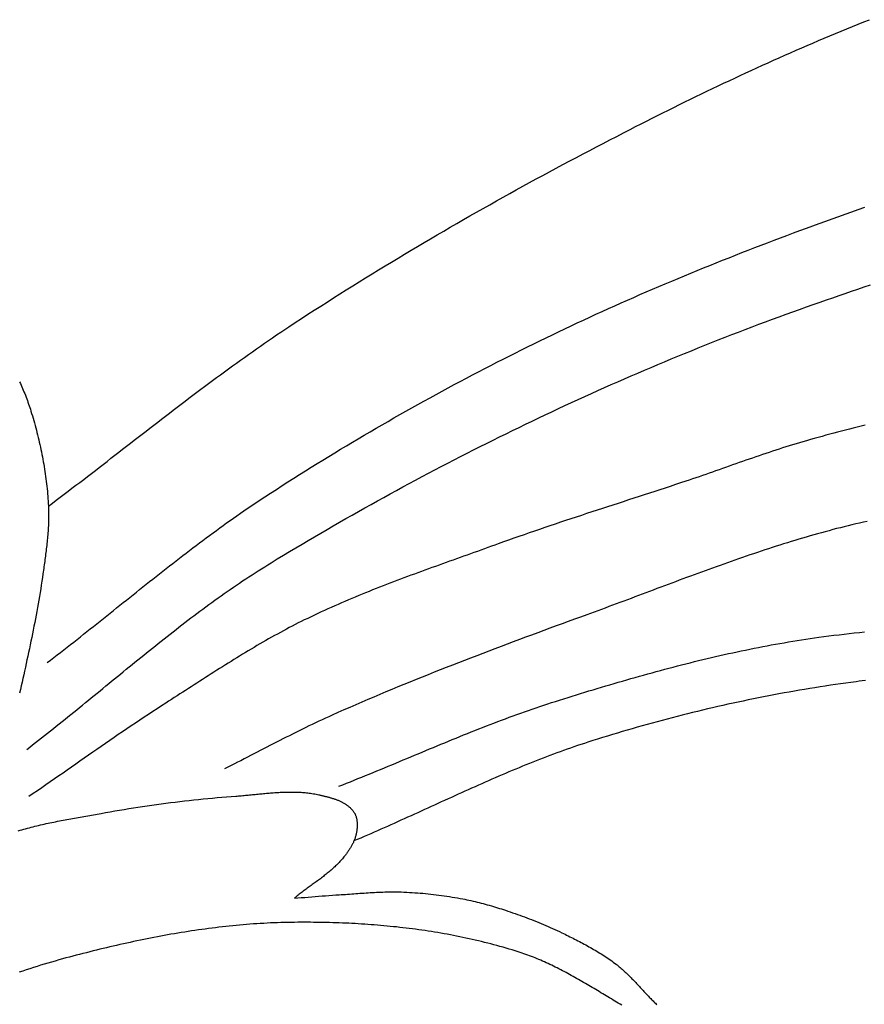
# Model space of a CAD drawing. Units: millimetres. Extents: x -70 to 783, y -89 to 278.
# Drawn here: x 501 to 536, y -42 to -1 of the extents above; entities that cross this region are included whole.
import ezdxf

# ---------------------------------------------------------------- set-up
doc = ezdxf.new("R2010")
doc.units = ezdxf.units.MM
doc.layers.add('Vector Layer 1', color=7, linetype='Continuous', lineweight=30)

msp = doc.modelspace()

# ---------------------------------------------------------------- linework, layer by layer
at = {"layer": 'Vector Layer 1', "color": 18, "lineweight": 30, "true_color": 0x000000, "extrusion": (0, 0, -1)}
for points in [[(-502.503, -21.047), (-502.666, -20.925), (-502.829, -20.803), (-502.991, -20.681), (-503.153, -20.558), (-503.315, -20.436), (-503.477, -20.313), (-503.638, -20.189), (-503.8, -20.066), (-503.961, -19.942), (-504.123, -19.819), (-504.284, -19.695), (-504.445, -19.571), (-504.606, -19.446), (-504.766, -19.322), (-504.927, -19.198), (-505.088, -19.073), (-505.249, -18.949), (-505.409, -18.824), (-505.57, -18.699), (-505.73, -18.575), (-505.891, -18.45), (-506.052, -18.325), (-506.212, -18.201), (-506.373, -18.076), (-506.534, -17.951), (-506.694, -17.827), (-506.855, -17.703), (-507.016, -17.578), (-507.177, -17.454), (-507.338, -17.33), (-507.499, -17.206), (-507.66, -17.082), (-507.822, -16.959), (-507.983, -16.836), (-508.145, -16.713), (-508.307, -16.59), (-508.469, -16.467), (-508.631, -16.345), (-508.793, -16.222), (-508.956, -16.101), (-509.119, -15.979), (-509.282, -15.858), (-509.445, -15.737), (-509.609, -15.617), (-509.772, -15.496), (-509.936, -15.377), (-510.101, -15.257), (-510.265, -15.138), (-510.43, -15.02), (-510.596, -14.902), (-510.761, -14.784), (-510.927, -14.667), (-511.093, -14.55), (-511.26, -14.434), (-511.427, -14.319), (-511.594, -14.204), (-511.762, -14.089), (-511.93, -13.975), (-512.099, -13.862), (-512.268, -13.749), (-512.437, -13.637), (-512.437, -13.637), (-512.699, -13.465), (-512.961, -13.294), (-513.223, -13.123), (-513.486, -12.953), (-513.75, -12.784), (-514.014, -12.615), (-514.278, -12.447), (-514.542, -12.279), (-514.807, -12.112), (-515.073, -11.946), (-515.339, -11.78), (-515.605, -11.615), (-515.872, -11.451), (-516.139, -11.287), (-516.406, -11.124), (-516.674, -10.961), (-516.942, -10.799), (-517.211, -10.638), (-517.48, -10.477), (-517.749, -10.317), (-518.018, -10.157), (-518.288, -9.998), (-518.559, -9.839), (-518.829, -9.682), (-519.1, -9.524), (-519.372, -9.367), (-519.643, -9.211), (-519.915, -9.056), (-520.188, -8.901), (-520.46, -8.746), (-520.733, -8.592), (-521.006, -8.439), (-521.28, -8.286), (-521.554, -8.133), (-521.828, -7.982), (-522.103, -7.83), (-522.377, -7.68), (-522.652, -7.53), (-522.928, -7.38), (-523.203, -7.231), (-523.479, -7.082), (-523.755, -6.934), (-524.032, -6.787), (-524.308, -6.64), (-524.585, -6.493), (-524.862, -6.347), (-525.14, -6.202), (-525.417, -6.057), (-525.695, -5.912), (-525.973, -5.768), (-526.252, -5.625), (-526.53, -5.482), (-526.53, -5.482), (-526.755, -5.367), (-526.981, -5.252), (-527.206, -5.137), (-527.432, -5.023), (-527.658, -4.91), (-527.885, -4.796), (-528.111, -4.683), (-528.338, -4.571), (-528.565, -4.459), (-528.792, -4.347), (-529.019, -4.236), (-529.246, -4.125), (-529.474, -4.014), (-529.702, -3.905), (-529.93, -3.795), (-530.159, -3.686), (-530.388, -3.577), (-530.616, -3.469), (-530.846, -3.362), (-531.075, -3.255), (-531.305, -3.148), (-531.534, -3.042), (-531.764, -2.936), (-531.995, -2.831), (-532.225, -2.727), (-532.456, -2.623), (-532.687, -2.52), (-532.918, -2.417), (-533.15, -2.315), (-533.382, -2.213), (-533.614, -2.112), (-533.846, -2.011), (-534.078, -1.912), (-534.311, -1.812), (-534.544, -1.714), (-534.777, -1.616), (-535.011, -1.518), (-535.245, -1.421), (-535.479, -1.325), (-535.713, -1.23), (-535.948, -1.135), (-536.182, -1.041), (-536.417, -0.948)], [(-502.449, -27.516), (-502.587, -27.41), (-502.725, -27.304), (-502.863, -27.198), (-503, -27.092), (-503.138, -26.985), (-503.275, -26.878), (-503.412, -26.771), (-503.549, -26.664), (-503.686, -26.556), (-503.823, -26.448), (-503.959, -26.34), (-504.096, -26.232), (-504.232, -26.124), (-504.368, -26.016), (-504.505, -25.907), (-504.641, -25.798), (-504.777, -25.69), (-504.913, -25.581), (-505.049, -25.472), (-505.185, -25.363), (-505.32, -25.255), (-505.456, -25.146), (-505.592, -25.037), (-505.728, -24.928), (-505.864, -24.819), (-506, -24.71), (-506.136, -24.602), (-506.272, -24.493), (-506.408, -24.385), (-506.545, -24.276), (-506.681, -24.168), (-506.817, -24.06), (-506.954, -23.952), (-507.091, -23.844), (-507.227, -23.736), (-507.364, -23.629), (-507.501, -23.522), (-507.639, -23.415), (-507.776, -23.308), (-507.913, -23.201), (-508.051, -23.095), (-508.189, -22.989), (-508.327, -22.883), (-508.466, -22.778), (-508.604, -22.673), (-508.743, -22.568), (-508.882, -22.464), (-509.022, -22.36), (-509.161, -22.257), (-509.301, -22.153), (-509.442, -22.051), (-509.582, -21.948), (-509.723, -21.846), (-509.864, -21.745), (-510.006, -21.644), (-510.147, -21.544), (-510.29, -21.444), (-510.432, -21.344), (-510.575, -21.245), (-510.718, -21.147), (-510.862, -21.049), (-511.006, -20.952), (-511.151, -20.856), (-511.296, -20.76), (-511.441, -20.664), (-511.441, -20.664), (-511.679, -20.509), (-511.918, -20.355), (-512.157, -20.202), (-512.396, -20.049), (-512.636, -19.896), (-512.876, -19.745), (-513.117, -19.593), (-513.358, -19.443), (-513.599, -19.293), (-513.841, -19.144), (-514.083, -18.996), (-514.326, -18.848), (-514.569, -18.701), (-514.813, -18.554), (-515.057, -18.408), (-515.301, -18.263), (-515.546, -18.118), (-515.791, -17.974), (-516.037, -17.831), (-516.283, -17.689), (-516.529, -17.547), (-516.776, -17.405), (-517.023, -17.265), (-517.27, -17.125), (-517.518, -16.985), (-517.766, -16.847), (-518.015, -16.709), (-518.264, -16.572), (-518.513, -16.435), (-518.763, -16.299), (-519.013, -16.164), (-519.264, -16.029), (-519.514, -15.895), (-519.766, -15.762), (-520.017, -15.629), (-520.269, -15.497), (-520.521, -15.366), (-520.774, -15.236), (-521.027, -15.106), (-521.28, -14.977), (-521.533, -14.848), (-521.787, -14.721), (-522.042, -14.593), (-522.296, -14.467), (-522.551, -14.341), (-522.806, -14.216), (-523.062, -14.092), (-523.317, -13.969), (-523.574, -13.846), (-523.83, -13.723), (-524.087, -13.602), (-524.344, -13.481), (-524.601, -13.361), (-524.859, -13.242), (-524.859, -13.242), (-525.117, -13.123), (-525.376, -13.005), (-525.635, -12.887), (-525.895, -12.771), (-526.155, -12.654), (-526.415, -12.539), (-526.675, -12.424), (-526.936, -12.31), (-527.197, -12.197), (-527.458, -12.084), (-527.72, -11.972), (-527.981, -11.861), (-528.244, -11.75), (-528.506, -11.64), (-528.769, -11.531), (-529.032, -11.422), (-529.295, -11.314), (-529.558, -11.206), (-529.822, -11.099), (-530.086, -10.993), (-530.35, -10.887), (-530.615, -10.782), (-530.88, -10.677), (-531.145, -10.573), (-531.41, -10.469), (-531.675, -10.366), (-531.941, -10.264), (-532.207, -10.162), (-532.473, -10.061), (-532.739, -9.96), (-533.006, -9.859), (-533.272, -9.76), (-533.539, -9.66), (-533.806, -9.561), (-534.074, -9.463), (-534.341, -9.365), (-534.609, -9.268), (-534.877, -9.171), (-535.145, -9.075), (-535.413, -8.979), (-535.681, -8.883), (-535.95, -8.788), (-536.218, -8.693)], [(-501.607, -31.099), (-501.73, -31.004), (-501.853, -30.91), (-501.975, -30.815), (-502.098, -30.72), (-502.22, -30.625), (-502.342, -30.529), (-502.463, -30.433), (-502.585, -30.337), (-502.707, -30.241), (-502.828, -30.144), (-502.949, -30.047), (-503.07, -29.95), (-503.191, -29.853), (-503.312, -29.756), (-503.432, -29.658), (-503.553, -29.561), (-503.674, -29.463), (-503.794, -29.365), (-503.914, -29.267), (-504.035, -29.169), (-504.155, -29.071), (-504.275, -28.972), (-504.395, -28.874), (-504.515, -28.776), (-504.635, -28.677), (-504.755, -28.579), (-504.875, -28.48), (-504.995, -28.382), (-505.115, -28.283), (-505.235, -28.185), (-505.355, -28.087), (-505.475, -27.988), (-505.596, -27.89), (-505.716, -27.792), (-505.836, -27.693), (-505.956, -27.595), (-506.077, -27.497), (-506.197, -27.4), (-506.318, -27.302), (-506.438, -27.204), (-506.559, -27.107), (-506.68, -27.01), (-506.801, -26.912), (-506.922, -26.816), (-507.043, -26.719), (-507.164, -26.622), (-507.286, -26.526), (-507.408, -26.43), (-507.529, -26.334), (-507.651, -26.239), (-507.774, -26.143), (-507.896, -26.048), (-508.019, -25.954), (-508.141, -25.859), (-508.264, -25.765), (-508.388, -25.671), (-508.511, -25.578), (-508.635, -25.485), (-508.759, -25.392), (-508.883, -25.3), (-509.008, -25.208), (-509.132, -25.117), (-509.257, -25.025), (-509.383, -24.935), (-509.508, -24.844), (-509.634, -24.755), (-509.761, -24.665), (-509.887, -24.576), (-510.014, -24.488), (-510.141, -24.4), (-510.269, -24.313), (-510.397, -24.226), (-510.525, -24.14), (-510.654, -24.054), (-510.783, -23.969), (-510.913, -23.884), (-511.042, -23.8), (-511.173, -23.716), (-511.303, -23.634), (-511.435, -23.551), (-511.566, -23.47), (-511.698, -23.389), (-511.698, -23.389), (-511.953, -23.233), (-512.209, -23.078), (-512.465, -22.924), (-512.722, -22.771), (-512.979, -22.618), (-513.236, -22.465), (-513.494, -22.314), (-513.752, -22.163), (-514.011, -22.012), (-514.27, -21.862), (-514.529, -21.713), (-514.789, -21.564), (-515.049, -21.416), (-515.309, -21.269), (-515.57, -21.122), (-515.832, -20.976), (-516.093, -20.831), (-516.355, -20.686), (-516.618, -20.542), (-516.881, -20.398), (-517.144, -20.255), (-517.407, -20.113), (-517.671, -19.971), (-517.936, -19.83), (-518.2, -19.69), (-518.465, -19.55), (-518.731, -19.411), (-518.996, -19.273), (-519.263, -19.135), (-519.529, -18.998), (-519.796, -18.861), (-520.063, -18.725), (-520.33, -18.59), (-520.598, -18.456), (-520.866, -18.322), (-521.135, -18.189), (-521.404, -18.056), (-521.673, -17.925), (-521.942, -17.793), (-522.212, -17.663), (-522.482, -17.533), (-522.753, -17.404), (-523.024, -17.276), (-523.295, -17.148), (-523.566, -17.021), (-523.838, -16.895), (-524.11, -16.769), (-524.382, -16.644), (-524.655, -16.52), (-524.928, -16.396), (-525.201, -16.273), (-525.475, -16.151), (-525.749, -16.029), (-526.023, -15.908), (-526.297, -15.788), (-526.572, -15.669), (-526.847, -15.55), (-527.122, -15.432), (-527.398, -15.315), (-527.674, -15.198), (-527.95, -15.082), (-528.227, -14.967), (-528.503, -14.853), (-528.78, -14.739), (-529.058, -14.626), (-529.335, -14.514), (-529.613, -14.402), (-529.891, -14.291), (-530.169, -14.181), (-530.448, -14.072), (-530.727, -13.963), (-531.006, -13.855), (-531.285, -13.748), (-531.565, -13.641), (-531.845, -13.536), (-532.125, -13.431), (-532.405, -13.326), (-532.686, -13.223), (-532.967, -13.12), (-533.248, -13.018), (-533.529, -12.917), (-533.811, -12.816), (-534.093, -12.716), (-534.375, -12.617), (-534.375, -12.617), (-534.635, -12.527), (-534.895, -12.437), (-535.155, -12.347), (-535.416, -12.258), (-535.677, -12.169), (-535.938, -12.081), (-536.199, -11.993), (-536.461, -11.906)], [(-501.313, -15.906), (-501.344, -15.976), (-501.375, -16.046), (-501.406, -16.116), (-501.436, -16.187), (-501.466, -16.257), (-501.495, -16.328), (-501.524, -16.399), (-501.552, -16.47), (-501.58, -16.541), (-501.607, -16.613), (-501.634, -16.685), (-501.66, -16.756), (-501.686, -16.829), (-501.71, -16.901), (-501.735, -16.974), (-501.758, -17.046), (-501.781, -17.119), (-501.781, -17.119), (-501.811, -17.217), (-501.84, -17.316), (-501.869, -17.414), (-501.897, -17.513), (-501.925, -17.611), (-501.952, -17.71), (-501.979, -17.809), (-502.005, -17.909), (-502.031, -18.008), (-502.056, -18.108), (-502.08, -18.208), (-502.104, -18.308), (-502.127, -18.408), (-502.15, -18.508), (-502.172, -18.608), (-502.193, -18.709), (-502.214, -18.809), (-502.235, -18.91), (-502.254, -19.011), (-502.273, -19.112), (-502.291, -19.213), (-502.309, -19.314), (-502.326, -19.416), (-502.342, -19.517), (-502.358, -19.619), (-502.373, -19.72), (-502.387, -19.822), (-502.401, -19.924), (-502.414, -20.026), (-502.426, -20.127), (-502.438, -20.229), (-502.448, -20.331), (-502.459, -20.433), (-502.468, -20.536), (-502.476, -20.638), (-502.484, -20.74), (-502.491, -20.842), (-502.498, -20.944), (-502.503, -21.047), (-502.503, -21.047), (-502.507, -21.12), (-502.509, -21.194), (-502.511, -21.268), (-502.512, -21.342), (-502.513, -21.416), (-502.512, -21.489), (-502.511, -21.563), (-502.51, -21.637), (-502.508, -21.711), (-502.505, -21.785), (-502.502, -21.859), (-502.498, -21.932), (-502.493, -22.006), (-502.488, -22.08), (-502.483, -22.154), (-502.477, -22.228), (-502.471, -22.301), (-502.464, -22.375), (-502.457, -22.449), (-502.45, -22.522), (-502.442, -22.596), (-502.434, -22.67), (-502.425, -22.744), (-502.417, -22.817), (-502.408, -22.891), (-502.398, -22.964), (-502.389, -23.038), (-502.379, -23.112), (-502.37, -23.185), (-502.36, -23.258), (-502.35, -23.332), (-502.339, -23.405), (-502.329, -23.479), (-502.319, -23.552), (-502.309, -23.625), (-502.298, -23.699), (-502.288, -23.772), (-502.278, -23.845), (-502.278, -23.845), (-502.255, -24.001), (-502.232, -24.156), (-502.209, -24.312), (-502.184, -24.467), (-502.159, -24.622), (-502.134, -24.777), (-502.107, -24.933), (-502.081, -25.087), (-502.053, -25.242), (-502.025, -25.397), (-501.996, -25.552), (-501.967, -25.706), (-501.938, -25.861), (-501.908, -26.015), (-501.877, -26.169), (-501.846, -26.324), (-501.815, -26.478), (-501.783, -26.632), (-501.751, -26.786), (-501.719, -26.94), (-501.686, -27.094), (-501.653, -27.248), (-501.619, -27.402), (-501.586, -27.555), (-501.552, -27.709), (-501.518, -27.863), (-501.484, -28.016), (-501.449, -28.17), (-501.414, -28.323), (-501.38, -28.477), (-501.345, -28.63), (-501.31, -28.784)], [(-536.244, -28.256), (-536.116, -28.271), (-535.988, -28.287), (-535.859, -28.303), (-535.859, -28.303), (-535.647, -28.332), (-535.434, -28.361), (-535.222, -28.391), (-535.01, -28.421), (-534.797, -28.453), (-534.585, -28.485), (-534.373, -28.518), (-534.16, -28.552), (-533.948, -28.586), (-533.736, -28.622), (-533.524, -28.658), (-533.312, -28.694), (-533.1, -28.732), (-532.888, -28.77), (-532.676, -28.809), (-532.465, -28.849), (-532.253, -28.889), (-532.042, -28.93), (-531.831, -28.972), (-531.62, -29.015), (-531.409, -29.058), (-531.198, -29.102), (-530.987, -29.147), (-530.777, -29.193), (-530.566, -29.239), (-530.356, -29.286), (-530.146, -29.333), (-529.937, -29.381), (-529.727, -29.43), (-529.518, -29.48), (-529.309, -29.53), (-529.1, -29.581), (-528.891, -29.633), (-528.683, -29.685), (-528.475, -29.738), (-528.267, -29.792), (-528.06, -29.846), (-527.852, -29.901), (-527.645, -29.957), (-527.439, -30.014), (-527.232, -30.07), (-527.026, -30.128), (-526.82, -30.186), (-526.615, -30.245), (-526.41, -30.305), (-526.205, -30.365), (-526.001, -30.426), (-525.797, -30.487), (-525.593, -30.55), (-525.39, -30.612), (-525.187, -30.676), (-524.984, -30.74), (-524.782, -30.804), (-524.782, -30.804), (-524.639, -30.851), (-524.496, -30.898), (-524.353, -30.946), (-524.21, -30.994), (-524.068, -31.044), (-523.925, -31.094), (-523.783, -31.144), (-523.641, -31.196), (-523.499, -31.248), (-523.357, -31.3), (-523.215, -31.354), (-523.073, -31.407), (-522.932, -31.462), (-522.79, -31.517), (-522.649, -31.572), (-522.508, -31.628), (-522.366, -31.685), (-522.225, -31.742), (-522.084, -31.799), (-521.944, -31.857), (-521.803, -31.915), (-521.662, -31.974), (-521.522, -32.033), (-521.381, -32.093), (-521.241, -32.153), (-521.101, -32.213), (-520.961, -32.273), (-520.821, -32.334), (-520.681, -32.395), (-520.541, -32.457), (-520.401, -32.518), (-520.261, -32.58), (-520.122, -32.643), (-519.982, -32.705), (-519.843, -32.768), (-519.703, -32.83), (-519.564, -32.893), (-519.424, -32.956), (-519.285, -33.019), (-519.146, -33.083), (-519.007, -33.146), (-518.868, -33.209), (-518.729, -33.273), (-518.59, -33.336), (-518.451, -33.4), (-518.312, -33.463), (-518.173, -33.527), (-518.034, -33.59), (-517.895, -33.654), (-517.756, -33.717), (-517.618, -33.78), (-517.479, -33.843), (-517.34, -33.906), (-517.202, -33.969), (-517.063, -34.032), (-516.924, -34.095), (-516.786, -34.157), (-516.647, -34.219), (-516.508, -34.281), (-516.37, -34.343), (-516.231, -34.404), (-516.093, -34.465), (-515.954, -34.526), (-515.816, -34.587), (-515.677, -34.647), (-515.539, -34.707), (-515.4, -34.766), (-515.261, -34.826), (-515.123, -34.884)], [(-501.26, -34.467), (-501.335, -34.444), (-501.411, -34.422), (-501.487, -34.4), (-501.563, -34.378), (-501.639, -34.357), (-501.716, -34.336), (-501.792, -34.316), (-501.869, -34.297), (-501.946, -34.277), (-502.023, -34.259), (-502.1, -34.24), (-502.177, -34.222), (-502.255, -34.204), (-502.332, -34.187), (-502.41, -34.17), (-502.487, -34.153), (-502.565, -34.136), (-502.643, -34.12), (-502.721, -34.104), (-502.799, -34.089), (-502.877, -34.073), (-502.955, -34.058), (-503.033, -34.043), (-503.112, -34.028), (-503.19, -34.013), (-503.268, -33.999), (-503.347, -33.985), (-503.425, -33.97), (-503.503, -33.956), (-503.582, -33.942), (-503.66, -33.928), (-503.738, -33.914), (-503.817, -33.9), (-503.895, -33.886), (-503.973, -33.873), (-504.052, -33.859), (-504.13, -33.845), (-504.208, -33.831), (-504.286, -33.817), (-504.364, -33.803), (-504.442, -33.789), (-504.52, -33.775), (-504.598, -33.76), (-504.676, -33.746), (-504.676, -33.746), (-504.867, -33.711), (-505.057, -33.677), (-505.248, -33.643), (-505.438, -33.61), (-505.629, -33.578), (-505.82, -33.547), (-506.012, -33.516), (-506.203, -33.487), (-506.394, -33.458), (-506.586, -33.429), (-506.778, -33.402), (-506.97, -33.375), (-507.162, -33.349), (-507.354, -33.324), (-507.546, -33.299), (-507.738, -33.275), (-507.93, -33.252), (-508.123, -33.23), (-508.315, -33.208), (-508.508, -33.187), (-508.7, -33.167), (-508.893, -33.148), (-509.086, -33.129), (-509.278, -33.111), (-509.471, -33.094), (-509.664, -33.077), (-509.857, -33.062), (-510.05, -33.047), (-510.243, -33.032), (-510.243, -33.032), (-510.3, -33.028), (-510.357, -33.024), (-510.414, -33.019), (-510.471, -33.014), (-510.528, -33.009), (-510.586, -33.004), (-510.643, -32.999), (-510.7, -32.993), (-510.758, -32.988), (-510.815, -32.982), (-510.872, -32.977), (-510.93, -32.971), (-510.987, -32.965), (-511.045, -32.96), (-511.102, -32.954), (-511.16, -32.948), (-511.217, -32.943), (-511.275, -32.937), (-511.332, -32.932), (-511.39, -32.926), (-511.447, -32.921), (-511.505, -32.916), (-511.562, -32.911), (-511.62, -32.906), (-511.677, -32.901), (-511.735, -32.896), (-511.792, -32.892), (-511.85, -32.888), (-511.907, -32.884), (-511.965, -32.88), (-512.022, -32.877), (-512.08, -32.874), (-512.137, -32.871), (-512.195, -32.869), (-512.252, -32.867), (-512.309, -32.865), (-512.367, -32.864), (-512.424, -32.863), (-512.481, -32.862), (-512.538, -32.862), (-512.595, -32.862), (-512.652, -32.863), (-512.709, -32.865), (-512.766, -32.866), (-512.823, -32.869), (-512.88, -32.871), (-512.937, -32.875), (-512.994, -32.879), (-513.05, -32.883), (-513.107, -32.888), (-513.163, -32.894), (-513.22, -32.9), (-513.276, -32.907), (-513.333, -32.915), (-513.389, -32.923), (-513.445, -32.932), (-513.501, -32.942), (-513.557, -32.952), (-513.613, -32.963), (-513.669, -32.975), (-513.669, -32.975), (-513.697, -32.981), (-513.725, -32.988), (-513.753, -32.994), (-513.782, -33.001), (-513.81, -33.007), (-513.839, -33.014), (-513.868, -33.021), (-513.896, -33.027), (-513.925, -33.035), (-513.954, -33.042), (-513.983, -33.049), (-514.012, -33.057), (-514.041, -33.064), (-514.07, -33.072), (-514.099, -33.08), (-514.128, -33.088), (-514.157, -33.097), (-514.186, -33.106), (-514.215, -33.114), (-514.243, -33.124), (-514.272, -33.133), (-514.3, -33.142), (-514.329, -33.152), (-514.357, -33.162), (-514.385, -33.173), (-514.413, -33.183), (-514.441, -33.194), (-514.468, -33.206), (-514.495, -33.217), (-514.523, -33.229), (-514.549, -33.241), (-514.576, -33.254), (-514.603, -33.267), (-514.629, -33.28), (-514.655, -33.293), (-514.68, -33.307), (-514.705, -33.321), (-514.73, -33.336), (-514.755, -33.351), (-514.779, -33.367), (-514.803, -33.382), (-514.827, -33.399), (-514.85, -33.415), (-514.873, -33.433), (-514.895, -33.45), (-514.917, -33.468), (-514.939, -33.487), (-514.96, -33.505), (-514.98, -33.525), (-515, -33.545), (-515.02, -33.565), (-515.039, -33.586), (-515.058, -33.607), (-515.076, -33.629), (-515.093, -33.652), (-515.11, -33.675), (-515.11, -33.675), (-515.123, -33.693), (-515.135, -33.711), (-515.146, -33.73), (-515.157, -33.749), (-515.167, -33.768), (-515.176, -33.788), (-515.185, -33.808), (-515.193, -33.829), (-515.201, -33.849), (-515.208, -33.87), (-515.214, -33.891), (-515.22, -33.913), (-515.226, -33.935), (-515.231, -33.956), (-515.235, -33.978), (-515.239, -34.001), (-515.243, -34.023), (-515.246, -34.045), (-515.248, -34.068), (-515.251, -34.091), (-515.252, -34.114), (-515.254, -34.137), (-515.255, -34.16), (-515.255, -34.183), (-515.256, -34.206), (-515.256, -34.229), (-515.255, -34.252), (-515.254, -34.275), (-515.253, -34.298), (-515.252, -34.321), (-515.25, -34.344), (-515.249, -34.367), (-515.246, -34.39), (-515.244, -34.412), (-515.241, -34.435), (-515.238, -34.457), (-515.235, -34.48), (-515.232, -34.502), (-515.228, -34.524), (-515.225, -34.545), (-515.225, -34.545), (-515.219, -34.577), (-515.212, -34.608), (-515.205, -34.64), (-515.197, -34.671), (-515.188, -34.702), (-515.179, -34.732), (-515.169, -34.763), (-515.158, -34.794), (-515.147, -34.824), (-515.135, -34.854), (-515.123, -34.884), (-515.11, -34.914), (-515.097, -34.944), (-515.083, -34.973), (-515.068, -35.002), (-515.054, -35.031), (-515.038, -35.06), (-515.023, -35.089), (-515.007, -35.118), (-514.99, -35.146), (-514.973, -35.174), (-514.956, -35.202), (-514.939, -35.23), (-514.921, -35.257), (-514.903, -35.284), (-514.885, -35.311), (-514.866, -35.338), (-514.847, -35.365), (-514.828, -35.391), (-514.809, -35.417), (-514.79, -35.443), (-514.77, -35.469), (-514.75, -35.494), (-514.731, -35.52), (-514.711, -35.544), (-514.711, -35.544), (-514.679, -35.584), (-514.646, -35.623), (-514.613, -35.661), (-514.579, -35.699), (-514.545, -35.736), (-514.51, -35.773), (-514.475, -35.81), (-514.439, -35.846), (-514.403, -35.882), (-514.366, -35.917), (-514.329, -35.952), (-514.292, -35.987), (-514.254, -36.021), (-514.216, -36.055), (-514.177, -36.089), (-514.138, -36.122), (-514.099, -36.155), (-514.06, -36.188), (-514.02, -36.221), (-513.98, -36.253), (-513.939, -36.285), (-513.899, -36.317), (-513.858, -36.349), (-513.817, -36.381), (-513.776, -36.412), (-513.735, -36.443), (-513.693, -36.474), (-513.652, -36.505), (-513.61, -36.536), (-513.568, -36.567), (-513.526, -36.598), (-513.485, -36.628), (-513.443, -36.659), (-513.401, -36.69), (-513.359, -36.72), (-513.317, -36.751), (-513.275, -36.781), (-513.233, -36.812), (-513.192, -36.842), (-513.15, -36.873), (-513.108, -36.904), (-513.067, -36.934), (-513.026, -36.965), (-512.985, -36.996), (-512.944, -37.027), (-512.903, -37.059), (-512.863, -37.09), (-512.822, -37.121), (-512.782, -37.153), (-512.743, -37.185), (-512.703, -37.217), (-512.664, -37.25), (-512.664, -37.25), (-512.807, -37.239), (-512.949, -37.227), (-513.091, -37.216), (-513.234, -37.204), (-513.376, -37.192), (-513.518, -37.18), (-513.661, -37.169), (-513.803, -37.158), (-513.946, -37.147), (-514.088, -37.136), (-514.23, -37.126), (-514.373, -37.116), (-514.515, -37.107), (-514.515, -37.107), (-514.601, -37.102), (-514.686, -37.096), (-514.772, -37.091), (-514.857, -37.085), (-514.942, -37.079), (-515.028, -37.073), (-515.113, -37.067), (-515.199, -37.06), (-515.284, -37.054), (-515.369, -37.048), (-515.455, -37.042), (-515.54, -37.036), (-515.626, -37.031), (-515.711, -37.025), (-515.797, -37.02), (-515.882, -37.015), (-515.968, -37.01), (-516.053, -37.006), (-516.138, -37.002), (-516.224, -36.998), (-516.309, -36.995), (-516.395, -36.993), (-516.48, -36.991), (-516.566, -36.989), (-516.651, -36.988), (-516.737, -36.988), (-516.822, -36.988), (-516.908, -36.989), (-516.993, -36.991), (-517.079, -36.993), (-517.079, -36.993), (-517.189, -36.997), (-517.3, -37.002), (-517.411, -37.008), (-517.522, -37.015), (-517.633, -37.022), (-517.743, -37.03), (-517.854, -37.039), (-517.965, -37.048), (-518.075, -37.058), (-518.186, -37.069), (-518.296, -37.081), (-518.407, -37.094), (-518.517, -37.107), (-518.627, -37.121), (-518.737, -37.136), (-518.847, -37.151), (-518.957, -37.167), (-519.067, -37.184), (-519.176, -37.201), (-519.286, -37.219), (-519.395, -37.238), (-519.504, -37.258), (-519.613, -37.278), (-519.613, -37.278), (-519.699, -37.295), (-519.784, -37.312), (-519.869, -37.33), (-519.954, -37.348), (-520.039, -37.368), (-520.124, -37.387), (-520.209, -37.408), (-520.293, -37.429), (-520.377, -37.451), (-520.462, -37.473), (-520.546, -37.496), (-520.63, -37.519), (-520.713, -37.543), (-520.797, -37.567), (-520.881, -37.592), (-520.964, -37.617), (-521.047, -37.643), (-521.13, -37.669), (-521.213, -37.695), (-521.296, -37.722), (-521.379, -37.75), (-521.379, -37.75), (-521.478, -37.783), (-521.577, -37.816), (-521.675, -37.85), (-521.774, -37.884), (-521.873, -37.919), (-521.971, -37.954), (-522.069, -37.99), (-522.167, -38.026), (-522.265, -38.062), (-522.363, -38.099), (-522.46, -38.137), (-522.558, -38.175), (-522.655, -38.214), (-522.752, -38.253), (-522.848, -38.293), (-522.945, -38.333), (-523.041, -38.374), (-523.137, -38.415), (-523.232, -38.457), (-523.327, -38.5), (-523.422, -38.543), (-523.517, -38.587), (-523.611, -38.632), (-523.705, -38.677), (-523.705, -38.677), (-523.772, -38.71), (-523.839, -38.742), (-523.905, -38.775), (-523.972, -38.808), (-524.038, -38.841), (-524.105, -38.874), (-524.171, -38.907), (-524.237, -38.941), (-524.303, -38.974), (-524.369, -39.008), (-524.435, -39.042), (-524.501, -39.077), (-524.567, -39.112), (-524.632, -39.147), (-524.698, -39.182), (-524.763, -39.218), (-524.828, -39.254), (-524.892, -39.29), (-524.957, -39.327), (-525.021, -39.364), (-525.085, -39.401), (-525.149, -39.439), (-525.212, -39.477), (-525.275, -39.516), (-525.338, -39.555), (-525.401, -39.595), (-525.463, -39.635), (-525.525, -39.676), (-525.586, -39.717), (-525.647, -39.759), (-525.708, -39.801), (-525.768, -39.844), (-525.828, -39.888), (-525.887, -39.932), (-525.946, -39.976), (-525.946, -39.976), (-525.99, -40.01), (-526.034, -40.045), (-526.077, -40.08), (-526.12, -40.116), (-526.162, -40.152), (-526.204, -40.189), (-526.245, -40.226), (-526.286, -40.264), (-526.327, -40.302), (-526.368, -40.34), (-526.408, -40.379), (-526.448, -40.417), (-526.487, -40.457), (-526.527, -40.496), (-526.566, -40.536), (-526.605, -40.576), (-526.643, -40.616), (-526.682, -40.657), (-526.72, -40.697), (-526.759, -40.738), (-526.797, -40.779), (-526.835, -40.82), (-526.873, -40.861), (-526.911, -40.902), (-526.949, -40.943), (-526.987, -40.984), (-527.025, -41.025), (-527.063, -41.067), (-527.101, -41.107), (-527.139, -41.148), (-527.177, -41.189), (-527.215, -41.23), (-527.253, -41.27), (-527.253, -41.27), (-527.284, -41.303), (-527.316, -41.335), (-527.347, -41.368), (-527.379, -41.4), (-527.411, -41.432), (-527.443, -41.464), (-527.475, -41.496), (-527.507, -41.528), (-527.539, -41.56), (-527.571, -41.591), (-527.603, -41.623), (-527.636, -41.655)]]:
    msp.add_lwpolyline(points, dxfattribs=at)
at = {"layer": 'Vector Layer 1', "color": 18, "lineweight": 30, "true_color": 0x000000}
for points in [[(536.231, -17.698), (536.069, -17.739), (535.906, -17.78), (535.744, -17.821), (535.582, -17.863), (535.42, -17.906), (535.258, -17.949), (535.097, -17.992), (534.936, -18.035), (534.775, -18.079), (534.614, -18.123), (534.454, -18.168), (534.294, -18.212), (534.134, -18.257), (533.975, -18.302), (533.815, -18.348), (533.657, -18.393), (533.657, -18.393), (533.518, -18.434), (533.38, -18.475), (533.241, -18.516), (533.103, -18.559), (532.964, -18.602), (532.825, -18.646), (532.687, -18.69), (532.548, -18.735), (532.41, -18.78), (532.271, -18.826), (532.133, -18.872), (531.994, -18.918), (531.856, -18.965), (531.718, -19.012), (531.579, -19.06), (531.441, -19.108), (531.303, -19.156), (531.165, -19.204), (531.026, -19.252), (530.888, -19.301), (530.75, -19.349), (530.612, -19.398), (530.474, -19.447), (530.337, -19.495), (530.199, -19.544), (530.061, -19.592), (529.924, -19.641), (529.786, -19.689), (529.649, -19.737), (529.512, -19.784), (529.374, -19.832), (529.237, -19.879), (529.1, -19.926), (528.964, -19.972), (528.827, -20.018), (528.827, -20.018), (528.614, -20.09), (528.4, -20.161), (528.186, -20.232), (527.972, -20.302), (527.757, -20.373), (527.542, -20.444), (527.327, -20.514), (527.112, -20.584), (526.896, -20.655), (526.68, -20.725), (526.464, -20.795), (526.247, -20.866), (526.031, -20.936), (525.814, -21.006), (525.598, -21.077), (525.381, -21.147), (525.164, -21.218), (524.948, -21.289), (524.731, -21.36), (524.515, -21.431), (524.298, -21.502), (524.082, -21.573), (523.866, -21.645), (523.65, -21.717), (523.434, -21.789), (523.219, -21.862), (523.004, -21.935), (522.789, -22.008), (522.575, -22.081), (522.36, -22.155), (522.147, -22.229), (521.933, -22.304), (521.721, -22.379), (521.508, -22.454), (521.297, -22.53), (521.085, -22.607), (521.085, -22.607), (520.942, -22.658), (520.799, -22.71), (520.655, -22.762), (520.512, -22.814), (520.368, -22.865), (520.224, -22.917), (520.08, -22.968), (519.936, -23.02), (519.792, -23.071), (519.647, -23.123), (519.503, -23.174), (519.358, -23.226), (519.214, -23.278), (519.069, -23.329), (518.924, -23.381), (518.779, -23.433), (518.635, -23.485), (518.49, -23.537), (518.345, -23.59), (518.2, -23.642), (518.056, -23.695), (517.911, -23.747), (517.766, -23.8), (517.621, -23.854), (517.477, -23.907), (517.332, -23.961), (517.188, -24.015), (517.043, -24.069), (516.899, -24.123), (516.755, -24.178), (516.611, -24.233), (516.467, -24.289), (516.323, -24.345), (516.179, -24.401), (516.035, -24.457), (515.892, -24.514), (515.749, -24.571), (515.606, -24.629), (515.463, -24.687), (515.32, -24.746), (515.178, -24.805), (515.035, -24.864), (514.893, -24.924), (514.752, -24.985), (514.61, -25.046), (514.469, -25.107), (514.328, -25.169), (514.187, -25.232), (514.047, -25.295), (513.907, -25.359), (513.767, -25.423), (513.627, -25.488), (513.488, -25.554), (513.349, -25.62), (513.211, -25.687), (513.073, -25.754), (513.073, -25.754), (512.948, -25.816), (512.824, -25.878), (512.7, -25.942), (512.577, -26.005), (512.453, -26.07), (512.331, -26.135), (512.208, -26.2), (512.086, -26.266), (511.964, -26.333), (511.842, -26.4), (511.721, -26.468), (511.6, -26.536), (511.479, -26.605), (511.359, -26.675), (511.238, -26.744), (511.118, -26.814), (510.998, -26.885), (510.879, -26.956), (510.759, -27.027), (510.64, -27.099), (510.521, -27.171), (510.402, -27.244), (510.284, -27.316), (510.165, -27.389), (510.047, -27.463), (509.929, -27.536), (509.811, -27.61), (509.693, -27.684), (509.575, -27.759), (509.457, -27.833), (509.34, -27.908), (509.222, -27.983), (509.105, -28.058), (508.988, -28.133), (508.871, -28.208), (508.753, -28.283), (508.636, -28.359), (508.519, -28.434), (508.402, -28.51), (508.285, -28.585), (508.168, -28.661), (508.051, -28.736), (507.935, -28.812), (507.818, -28.887), (507.701, -28.963), (507.584, -29.038), (507.467, -29.113), (507.35, -29.188), (507.35, -29.188), (507.17, -29.304), (506.99, -29.42), (506.811, -29.537), (506.633, -29.655), (506.454, -29.773), (506.276, -29.892), (506.098, -30.011), (505.921, -30.13), (505.744, -30.25), (505.567, -30.37), (505.39, -30.491), (505.214, -30.612), (505.038, -30.733), (504.862, -30.855), (504.686, -30.977), (504.51, -31.099), (504.334, -31.221), (504.159, -31.343), (503.983, -31.465), (503.808, -31.588), (503.632, -31.71), (503.457, -31.833), (503.281, -31.955), (503.106, -32.078), (502.93, -32.2), (502.755, -32.322), (502.579, -32.444), (502.403, -32.566), (502.227, -32.688), (502.051, -32.809), (501.875, -32.93), (501.698, -33.051)], [(536.323, -21.677), (536.164, -21.712), (536.005, -21.748), (535.847, -21.785), (535.688, -21.823), (535.53, -21.861), (535.372, -21.9), (535.214, -21.94), (535.057, -21.98), (534.899, -22.021), (534.742, -22.063), (534.585, -22.106), (534.428, -22.149), (534.271, -22.192), (534.115, -22.236), (533.958, -22.281), (533.802, -22.327), (533.646, -22.372), (533.49, -22.419), (533.334, -22.466), (533.178, -22.513), (533.023, -22.561), (532.867, -22.61), (532.712, -22.659), (532.557, -22.708), (532.401, -22.758), (532.247, -22.809), (532.092, -22.859), (531.937, -22.911), (531.782, -22.962), (531.628, -23.014), (531.473, -23.066), (531.319, -23.119), (531.165, -23.172), (531.011, -23.226), (530.857, -23.279), (530.703, -23.333), (530.549, -23.388), (530.395, -23.442), (530.242, -23.497), (530.088, -23.552), (529.935, -23.607), (529.781, -23.663), (529.628, -23.719), (529.474, -23.775), (529.321, -23.831), (529.168, -23.887), (529.015, -23.944), (528.862, -24.001), (528.709, -24.057), (528.556, -24.114), (528.403, -24.171), (528.25, -24.229), (528.097, -24.286), (527.944, -24.343), (527.791, -24.4), (527.638, -24.458), (527.485, -24.515), (527.332, -24.573), (527.18, -24.63), (527.027, -24.688), (526.874, -24.745), (526.721, -24.802), (526.568, -24.86), (526.416, -24.917), (526.263, -24.974), (526.11, -25.031), (525.957, -25.089), (525.804, -25.145), (525.652, -25.202), (525.499, -25.259), (525.346, -25.315), (525.193, -25.372), (525.04, -25.428), (524.887, -25.484), (524.734, -25.54), (524.734, -25.54), (524.481, -25.632), (524.228, -25.724), (523.975, -25.816), (523.722, -25.909), (523.469, -26.002), (523.217, -26.094), (522.964, -26.188), (522.711, -26.281), (522.459, -26.374), (522.207, -26.468), (521.954, -26.562), (521.702, -26.657), (521.45, -26.752), (521.198, -26.847), (520.946, -26.942), (520.694, -27.037), (520.443, -27.134), (520.191, -27.23), (519.94, -27.327), (519.689, -27.424), (519.438, -27.521), (519.187, -27.619), (518.937, -27.718), (518.686, -27.817), (518.436, -27.916), (518.186, -28.016), (517.936, -28.116), (517.686, -28.217), (517.437, -28.318), (517.188, -28.42), (516.939, -28.522), (516.69, -28.625), (516.442, -28.729), (516.193, -28.833), (515.945, -28.938), (515.698, -29.043), (515.45, -29.149), (515.203, -29.256), (514.956, -29.363), (514.71, -29.471), (514.463, -29.58), (514.217, -29.689), (514.217, -29.689), (514.08, -29.751), (513.944, -29.813), (513.807, -29.876), (513.671, -29.939), (513.535, -30.003), (513.4, -30.068), (513.264, -30.133), (513.129, -30.199), (512.994, -30.265), (512.86, -30.332), (512.725, -30.399), (512.591, -30.466), (512.457, -30.534), (512.323, -30.602), (512.189, -30.67), (512.055, -30.739), (511.921, -30.808), (511.788, -30.876), (511.654, -30.945), (511.521, -31.014), (511.387, -31.084), (511.254, -31.153), (511.12, -31.222), (510.987, -31.291), (510.853, -31.36), (510.72, -31.429), (510.586, -31.498), (510.452, -31.567), (510.318, -31.635), (510.185, -31.704), (510.051, -31.772), (509.916, -31.839), (509.782, -31.907)], [(514.504, -32.622), (514.66, -32.56), (514.817, -32.498), (514.974, -32.436), (515.13, -32.373), (515.287, -32.31), (515.443, -32.247), (515.599, -32.183), (515.755, -32.12), (515.911, -32.056), (516.067, -31.992), (516.223, -31.927), (516.379, -31.863), (516.534, -31.798), (516.69, -31.733), (516.846, -31.668), (517.002, -31.603), (517.157, -31.538), (517.313, -31.473), (517.468, -31.408), (517.624, -31.343), (517.78, -31.278), (517.935, -31.213), (518.091, -31.148), (518.247, -31.083), (518.402, -31.019), (518.558, -30.954), (518.714, -30.89), (518.87, -30.825), (519.026, -30.761), (519.182, -30.697), (519.338, -30.633), (519.494, -30.57), (519.65, -30.506), (519.807, -30.443), (519.963, -30.381), (520.12, -30.318), (520.276, -30.256), (520.433, -30.195), (520.59, -30.133), (520.747, -30.072), (520.905, -30.012), (521.062, -29.952), (521.219, -29.892), (521.377, -29.833), (521.535, -29.775), (521.693, -29.716), (521.851, -29.659), (522.01, -29.602), (522.169, -29.545), (522.327, -29.489), (522.487, -29.434), (522.646, -29.38), (522.805, -29.326), (522.965, -29.272), (523.125, -29.22), (523.285, -29.168), (523.446, -29.117), (523.446, -29.117), (523.618, -29.062), (523.79, -29.008), (523.963, -28.954), (524.135, -28.9), (524.308, -28.847), (524.481, -28.794), (524.653, -28.741), (524.826, -28.688), (524.999, -28.635), (525.172, -28.583), (525.345, -28.531), (525.519, -28.479), (525.692, -28.428), (525.866, -28.376), (526.039, -28.326), (526.213, -28.275), (526.387, -28.225), (526.561, -28.175), (526.735, -28.125), (526.909, -28.076), (527.083, -28.028), (527.257, -27.979), (527.432, -27.931), (527.606, -27.884), (527.781, -27.836), (527.956, -27.79), (528.131, -27.743), (528.305, -27.697), (528.481, -27.652), (528.656, -27.607), (528.831, -27.562), (529.006, -27.518), (529.182, -27.475), (529.358, -27.432), (529.533, -27.389), (529.709, -27.347), (529.885, -27.306), (530.061, -27.265), (530.237, -27.224), (530.414, -27.185), (530.59, -27.145), (530.766, -27.107), (530.943, -27.069), (531.12, -27.031), (531.297, -26.994), (531.474, -26.958), (531.651, -26.922), (531.828, -26.887), (532.005, -26.853), (532.182, -26.819), (532.36, -26.786), (532.538, -26.754), (532.715, -26.722), (532.893, -26.691), (533.071, -26.661), (533.249, -26.631), (533.427, -26.602), (533.606, -26.574), (533.784, -26.547), (533.963, -26.521), (534.141, -26.495), (534.32, -26.47), (534.32, -26.47), (534.529, -26.441), (534.738, -26.414), (534.948, -26.387), (535.157, -26.361), (535.367, -26.335), (535.577, -26.311), (535.787, -26.287), (535.997, -26.264), (536.207, -26.242)], [(526.184, -41.671), (526.113, -41.629), (526.041, -41.586), (525.969, -41.543), (525.898, -41.5), (525.826, -41.457), (525.754, -41.414), (525.683, -41.371), (525.611, -41.327), (525.54, -41.284), (525.468, -41.241), (525.396, -41.198), (525.325, -41.155), (525.253, -41.112), (525.181, -41.069), (525.11, -41.026), (525.038, -40.983), (524.966, -40.94), (524.894, -40.897), (524.823, -40.855), (524.751, -40.813), (524.679, -40.771), (524.607, -40.729), (524.534, -40.687), (524.462, -40.645), (524.39, -40.604), (524.317, -40.563), (524.245, -40.522), (524.172, -40.481), (524.099, -40.441), (524.026, -40.401), (523.953, -40.361), (523.88, -40.322), (523.807, -40.283), (523.733, -40.245), (523.66, -40.206), (523.586, -40.169), (523.512, -40.131), (523.438, -40.094), (523.363, -40.058), (523.289, -40.021), (523.214, -39.986), (523.139, -39.951), (523.064, -39.916), (522.988, -39.882), (522.913, -39.848), (522.837, -39.815), (522.761, -39.782), (522.685, -39.75), (522.608, -39.719), (522.532, -39.688), (522.454, -39.658), (522.377, -39.629), (522.3, -39.6), (522.222, -39.572), (522.144, -39.544), (522.065, -39.517), (521.987, -39.491), (521.908, -39.466), (521.908, -39.466), (521.782, -39.426), (521.657, -39.388), (521.531, -39.35), (521.405, -39.313), (521.279, -39.277), (521.153, -39.241), (521.026, -39.206), (520.899, -39.172), (520.772, -39.138), (520.645, -39.106), (520.517, -39.074), (520.389, -39.042), (520.262, -39.012), (520.133, -38.982), (520.005, -38.952), (519.877, -38.924), (519.748, -38.896), (519.619, -38.868), (519.49, -38.842), (519.361, -38.816), (519.232, -38.79), (519.103, -38.766), (518.973, -38.742), (518.843, -38.718), (518.713, -38.696), (518.583, -38.673), (518.453, -38.652), (518.323, -38.631), (518.193, -38.611), (518.062, -38.591), (517.931, -38.572), (517.801, -38.553), (517.67, -38.536), (517.539, -38.518), (517.408, -38.502), (517.277, -38.485), (517.146, -38.47), (517.014, -38.455), (516.883, -38.44), (516.752, -38.427), (516.62, -38.413), (516.489, -38.4), (516.357, -38.388), (516.225, -38.377), (516.094, -38.365), (515.962, -38.355), (515.83, -38.345), (515.698, -38.335), (515.566, -38.326), (515.434, -38.317), (515.303, -38.309), (515.171, -38.302), (515.039, -38.295), (514.907, -38.288), (514.775, -38.282), (514.643, -38.277), (514.511, -38.272), (514.379, -38.267), (514.247, -38.263), (514.115, -38.259), (513.983, -38.256), (513.852, -38.253), (513.72, -38.251), (513.588, -38.249), (513.456, -38.248), (513.325, -38.247), (513.193, -38.246), (513.061, -38.246), (512.93, -38.246), (512.799, -38.247), (512.667, -38.248), (512.536, -38.249), (512.536, -38.249), (512.393, -38.252), (512.251, -38.255), (512.108, -38.258), (511.966, -38.263), (511.823, -38.268), (511.681, -38.274), (511.538, -38.281), (511.396, -38.289), (511.253, -38.297), (511.111, -38.306), (510.969, -38.316), (510.826, -38.326), (510.684, -38.337), (510.542, -38.349), (510.4, -38.362), (510.257, -38.375), (510.115, -38.389), (509.973, -38.403), (509.831, -38.418), (509.689, -38.434), (509.547, -38.451), (509.405, -38.468), (509.263, -38.485), (509.122, -38.504), (508.98, -38.523), (508.838, -38.542), (508.696, -38.562), (508.555, -38.583), (508.413, -38.604), (508.272, -38.626), (508.131, -38.648), (507.989, -38.671), (507.848, -38.694), (507.707, -38.718), (507.566, -38.743), (507.425, -38.768), (507.284, -38.793), (507.143, -38.819), (507.002, -38.846), (506.862, -38.873), (506.721, -38.9), (506.581, -38.928), (506.44, -38.956), (506.3, -38.985), (506.16, -39.014), (506.02, -39.044), (505.88, -39.074), (505.74, -39.105), (505.6, -39.136), (505.46, -39.167), (505.321, -39.199), (505.181, -39.231), (505.042, -39.263), (504.903, -39.296), (504.764, -39.329), (504.625, -39.363), (504.486, -39.397), (504.347, -39.431), (504.208, -39.466), (504.07, -39.501), (503.931, -39.536), (503.793, -39.572), (503.655, -39.608), (503.517, -39.644), (503.379, -39.68), (503.379, -39.68), (503.229, -39.72), (503.079, -39.761), (502.929, -39.803), (502.779, -39.846), (502.63, -39.889), (502.481, -39.933), (502.332, -39.977), (502.183, -40.023), (502.034, -40.069), (501.886, -40.115), (501.738, -40.162), (501.59, -40.21), (501.442, -40.259), (501.294, -40.308)]]:
    msp.add_lwpolyline(points, dxfattribs=at)

doc.saveas('drawing.dxf')
